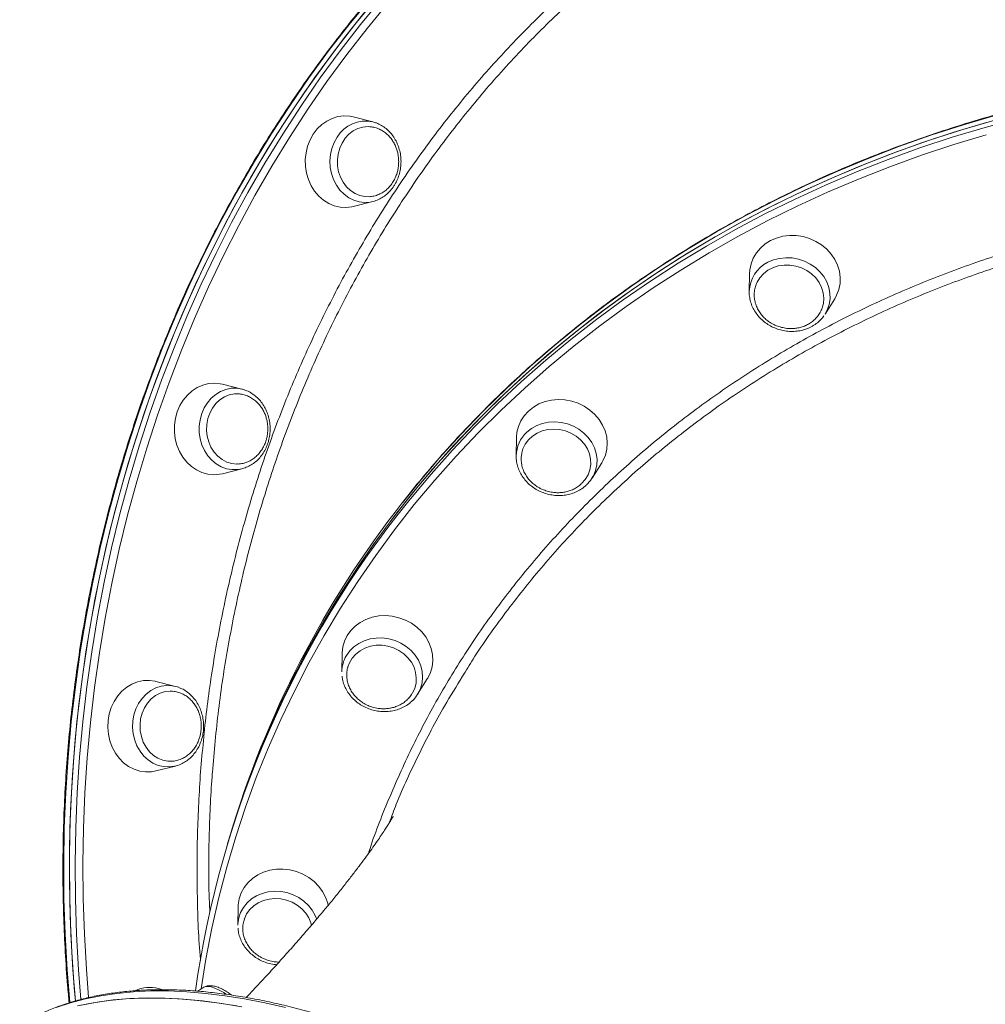
# Model space of a CAD drawing. Units: millimetres. Extents: x -4912 to 27628, y -3150 to 8831.
# Drawn here: x 18851 to 19188, y 6474 to 6818 of the extents above; entities that cross this region are included whole.
import ezdxf

# ---------------------------------------------------------------- set-up
doc = ezdxf.new("R2010")
doc.units = ezdxf.units.MM

msp = doc.modelspace()

# ---------------------------------------------------------------- linework, layer by layer
at = {"color": 7, "linetype": 'Continuous', "lineweight": 15}
for p, q in [((18973.96, 6782.52), (18967.16, 6784.22)), ((18973.96, 6782.52), (18974.68, 6782.31)), ((18967.16, 6752.96), (18973.96, 6754.67)), ((18974.51, 6754.82), (18973.96, 6754.67)), ((19105.7, 6729.54), (19105.59, 6723.21)), ((19132.12, 6715.35), (19135.47, 6720.71)), ((18928.21, 6689.13), (18921.41, 6690.84)), ((19024.22, 6672.19), (19024.12, 6665.87)), ((18921.41, 6659.57), (18928.21, 6661.28)), ((18928.5, 6661.36), (18928.21, 6661.28)), ((19050.64, 6658.01), (19054, 6663.37)), ((18963.23, 6596.68), (18963.13, 6590.36)), ((18904.94, 6585.26), (18898.14, 6586.97)), ((18989.65, 6582.5), (18993.01, 6587.86)), ((18898.14, 6555.7), (18904.94, 6557.41)), ((18923.44, 6531.03), (18922.92, 6529.29)), ((18923.95, 6532.77), (18923.44, 6531.03)), ((18926.89, 6508.16), (18926.79, 6501.83)), ((18900.66, 6479.25), (18898.95, 6479.68)), ((18914.5, 6479.9), (18912.8, 6478.73))]:
    msp.add_line(p, q, dxfattribs=at)
at = {"color": 8, "linetype": 'Continuous', "lineweight": 15, "flags": 128}
for points in [[(18973.07, 6825.55), (18965.69, 6816.55), (18958.53, 6807.31), (18951.6, 6797.84), (18944.91, 6788.15), (18938.46, 6778.24), (18932.26, 6768.13), (18926.3, 6757.81), (18920.61, 6747.3), (18915.17, 6736.61), (18910, 6725.75), (18905.1, 6714.72), (18900.48, 6703.54), (18896.13, 6692.2), (18892.06, 6680.73), (18888.28, 6669.13), (18884.78, 6657.41), (18881.57, 6645.58), (18878.66, 6633.66), (18876.04, 6621.63), (18873.71, 6609.53), (18871.69, 6597.36), (18869.97, 6585.13), (18868.54, 6572.84), (18867.42, 6560.51), (18866.61, 6548.15), (18866.1, 6535.77), (18865.89, 6523.38), (18865.99, 6510.98), (18866.4, 6498.6), (18867.11, 6486.23), (18868.04, 6474.75)], [(18871.94, 6475.83), (18871.11, 6486.23), (18870.4, 6498.6), (18869.99, 6510.98), (18869.89, 6523.38), (18870.1, 6535.77), (18870.61, 6548.15), (18871.42, 6560.51), (18872.54, 6572.84), (18873.97, 6585.13), (18875.69, 6597.36), (18877.71, 6609.53), (18880.04, 6621.64), (18882.66, 6633.66), (18885.57, 6645.59), (18888.78, 6657.42), (18892.28, 6669.13), (18896.06, 6680.73), (18900.13, 6692.2), (18904.48, 6703.54), (18909.1, 6714.72), (18914, 6725.75), (18919.17, 6736.61), (18924.61, 6747.3), (18930.3, 6757.81), (18936.26, 6768.13), (18942.46, 6778.24), (18948.91, 6788.15), (18955.6, 6797.84), (18962.53, 6807.31), (18969.69, 6816.55), (18977.07, 6825.55)], [(18979.31, 6824.15), (18971.96, 6815.19), (18964.84, 6806), (18957.94, 6796.57), (18951.28, 6786.93), (18944.86, 6777.06), (18938.68, 6766.99), (18932.76, 6756.73), (18927.09, 6746.27), (18921.68, 6735.63), (18916.53, 6724.81), (18911.66, 6713.84), (18907.05, 6702.7), (18902.72, 6691.42), (18898.67, 6680), (18894.91, 6668.46), (18891.42, 6656.79), (18888.23, 6645.02), (18885.33, 6633.14), (18882.72, 6621.18), (18880.41, 6609.13), (18878.39, 6597.01), (18876.68, 6584.83), (18875.26, 6572.6), (18874.15, 6560.33), (18873.34, 6548.03), (18872.83, 6535.71), (18872.63, 6523.37), (18872.73, 6511.03), (18873.13, 6498.7), (18873.84, 6486.39), (18874.63, 6476.49)], [(19191.93, 6784.86), (19180.46, 6781.5), (19169.13, 6777.84), (19157.93, 6773.88), (19146.89, 6769.63), (19136, 6765.08), (19125.27, 6760.25), (19114.73, 6755.13), (19104.36, 6749.74), (19094.19, 6744.07), (19084.22, 6738.12), (19074.46, 6731.92), (19064.91, 6725.45), (19055.59, 6718.72), (19046.49, 6711.74), (19037.64, 6704.52), (19029.04, 6697.06), (19020.68, 6689.37), (19012.59, 6681.45), (19004.76, 6673.31), (18997.2, 6664.96), (18989.93, 6656.4), (18984.3, 6649.39)], [(18986.59, 6650.09), (18987.12, 6650.74), (18994.33, 6659.35), (19001.81, 6667.76), (19009.57, 6675.95), (19017.6, 6683.93), (19025.89, 6691.68), (19034.43, 6699.2), (19043.23, 6706.48), (19052.26, 6713.52), (19061.52, 6720.3), (19071.02, 6726.84), (19080.73, 6733.11), (19090.65, 6739.12), (19100.77, 6744.86), (19111.09, 6750.33), (19121.59, 6755.51), (19132.27, 6760.42), (19143.12, 6765.04), (19154.12, 6769.36), (19165.28, 6773.39), (19176.58, 6777.13), (19188.02, 6780.56), (19199.58, 6783.69)], [(19188.46, 6777.97), (19177.08, 6774.55), (19165.83, 6770.83), (19154.72, 6766.82), (19143.77, 6762.51), (19132.97, 6757.92), (19122.34, 6753.04), (19111.88, 6747.88), (19101.61, 6742.43), (19091.54, 6736.72), (19081.66, 6730.74), (19072, 6724.49), (19062.55, 6717.99), (19053.32, 6711.23), (19044.33, 6704.23), (19035.58, 6696.98), (19027.08, 6689.49), (19018.83, 6681.78), (19010.83, 6673.84), (19003.11, 6665.69), (18995.66, 6657.32), (18988.49, 6648.75), (18981.6, 6639.98), (18975, 6631.02), (18968.7, 6621.88), (18962.69, 6612.56), (18957, 6603.07), (18951.61, 6593.43), (18946.54, 6583.63), (18941.79, 6573.68), (18937.36, 6563.6), (18933.25, 6553.39), (18929.48, 6543.06), (18926.03, 6532.62), (18922.93, 6522.08), (18920.16, 6511.44), (18917.73, 6500.71), (18915.64, 6489.91), (18913.96, 6479.53)], [(18973.96, 6754.67), (18973.05, 6754.48), (18971.12, 6754.34), (18969.19, 6754.56), (18967.32, 6755.12), (18965.54, 6756.01), (18963.91, 6757.21), (18962.46, 6758.69), (18961.23, 6760.42), (18960.24, 6762.34), (18959.53, 6764.42), (18959.11, 6766.61), (18959, 6768.84), (18959.18, 6771.07), (18959.67, 6773.23), (18960.44, 6775.28), (18961.48, 6777.17)], [(19112.12, 6733.45), (19114.08, 6734.28), (19116.18, 6734.81), (19118.36, 6735.04), (19120.58, 6734.95), (19122.78, 6734.54), (19124.9, 6733.84), (19126.89, 6732.84), (19128.71, 6731.59), (19130.3, 6730.1), (19131.64, 6728.42), (19132.68, 6726.59), (19133.4, 6724.65), (19133.79, 6722.65), (19133.83, 6720.63), (19133.52, 6718.66), (19132.87, 6716.78), (19132.12, 6715.35)], [(18914.14, 6680.55), (18915, 6682.55), (18916.13, 6684.37), (18917.48, 6685.96), (18919.04, 6687.29), (18920.76, 6688.33), (18922.6, 6689.04), (18924.51, 6689.41), (18926.44, 6689.42), (18928.21, 6689.13)], [(18928.21, 6661.28), (18926.66, 6661.01), (18924.72, 6660.99), (18922.8, 6661.32), (18920.96, 6661.99), (18919.22, 6662.99), (18917.65, 6664.29), (18916.27, 6665.86), (18915.11, 6667.66), (18914.22, 6669.64), (18913.61, 6671.76), (18913.29, 6673.97), (18913.27, 6676.2), (18913.56, 6678.41), (18914.14, 6680.55)], [(19027.83, 6674.11), (19029.45, 6675.39), (19031.28, 6676.41), (19033.29, 6677.15), (19035.43, 6677.58), (19037.63, 6677.7), (19039.84, 6677.5), (19042.02, 6677), (19044.1, 6676.19), (19046.04, 6675.11), (19047.79, 6673.77), (19049.31, 6672.22), (19050.55, 6670.48), (19051.48, 6668.61), (19052.1, 6666.64), (19052.37, 6664.63), (19052.29, 6662.63), (19051.87, 6660.68), (19051.11, 6658.83), (19050.96, 6658.55)], [(18964.72, 6595.99), (18965.9, 6597.62), (18967.35, 6599.06), (18969.05, 6600.25), (18970.95, 6601.18), (18973.01, 6601.82), (18975.17, 6602.15), (18977.38, 6602.16), (18979.59, 6601.86), (18981.74, 6601.25), (18983.78, 6600.35), (18985.66, 6599.18), (18987.34, 6597.77), (18988.76, 6596.15), (18989.91, 6594.36), (18990.74, 6592.45), (18991.24, 6590.46), (18991.39, 6588.45), (18991.2, 6586.46), (18990.67, 6584.54), (18989.8, 6582.74), (18989.65, 6582.5)], [(18890.07, 6573.07), (18890.45, 6575.26), (18891.13, 6577.36), (18892.08, 6579.3), (18893.29, 6581.05), (18894.72, 6582.56), (18896.33, 6583.8), (18898.09, 6584.73), (18899.96, 6585.32), (18901.89, 6585.58), (18903.82, 6585.48), (18904.94, 6585.26)], [(18904.94, 6557.41), (18904.67, 6557.34), (18902.75, 6557.09), (18900.81, 6557.19), (18898.91, 6557.63), (18897.1, 6558.42), (18895.41, 6559.52), (18893.9, 6560.91), (18892.59, 6562.56), (18891.52, 6564.42), (18890.72, 6566.46), (18890.2, 6568.61), (18889.98, 6570.84), (18890.07, 6573.07)], [(18927.12, 6504.39), (18927.76, 6506.28), (18928.74, 6508.03), (18930.01, 6509.6), (18931.55, 6510.96), (18933.32, 6512.07), (18935.28, 6512.9), (18937.37, 6513.44), (18939.56, 6513.66), (18941.77, 6513.57), (18943.97, 6513.17), (18946.09, 6512.46), (18948.08, 6511.46), (18949.9, 6510.21), (18951.5, 6508.72), (18952.83, 6507.04), (18953.87, 6505.21), (18954.41, 6503.86)], [(18943.42, 6472.98), (18936.19, 6474.64), (18929.12, 6476.02), (18922.21, 6477.13), (18915.47, 6477.96), (18908.91, 6478.52), (18902.52, 6478.8), (18896.33, 6478.8), (18890.32, 6478.52), (18884.51, 6477.96), (18878.89, 6477.13), (18873.49, 6476.02), (18868.29, 6474.64), (18863.3, 6472.98)], [(18922.62, 6477.7), (18921.86, 6478.22), (18920.28, 6479.14), (18918.79, 6479.81), (18917.43, 6480.22), (18916.22, 6480.36), (18915.2, 6480.22), (18914.5, 6479.9)]]:
    msp.add_lwpolyline(points, dxfattribs=at)
at = {"color": 7, "linetype": 'Continuous', "lineweight": 15, "flags": 128}
for points in [[(18869.99, 6475.3), (18869.11, 6486.23), (18868.4, 6498.6), (18867.99, 6510.98), (18867.89, 6523.38), (18868.1, 6535.77), (18868.61, 6548.15), (18869.42, 6560.51), (18870.54, 6572.84), (18871.97, 6585.13), (18873.69, 6597.36), (18875.71, 6609.53), (18878.04, 6621.64), (18880.66, 6633.66), (18883.57, 6645.59), (18886.78, 6657.42), (18890.28, 6669.13), (18894.06, 6680.73), (18898.13, 6692.2), (18902.48, 6703.54), (18907.1, 6714.72), (18912, 6725.75), (18917.17, 6736.61), (18922.61, 6747.3), (18928.3, 6757.81), (18934.26, 6768.13), (18940.46, 6778.24), (18946.91, 6788.15), (18953.6, 6797.84), (18960.53, 6807.31), (18967.69, 6816.55), (18975.07, 6825.55)], [(18869.99, 6475.29), (18869.58, 6480.05), (18868.72, 6492.41), (18868.16, 6504.79), (18867.91, 6517.18), (18867.96, 6529.57), (18868.32, 6541.96), (18868.98, 6554.34), (18869.95, 6566.68), (18871.22, 6578.99), (18872.79, 6591.25), (18874.66, 6603.45), (18876.84, 6615.59), (18879.31, 6627.66), (18882.08, 6639.63), (18885.14, 6651.51), (18888.49, 6663.29), (18892.13, 6674.95), (18896.06, 6686.48), (18900.27, 6697.89), (18904.76, 6709.15), (18909.52, 6720.26), (18914.55, 6731.2), (18919.86, 6741.98), (18925.42, 6752.58), (18931.25, 6762.99), (18937.33, 6773.21), (18943.65, 6783.22), (18950.22, 6793.02), (18957.03, 6802.6), (18964.08, 6811.96), (18971.35, 6821.08)], [(18923.44, 6531.03), (18925.73, 6538.46), (18929.27, 6548.92), (18933.15, 6559.27), (18937.35, 6569.49), (18941.89, 6579.59), (18946.74, 6589.54), (18951.92, 6599.35), (18957.41, 6609), (18963.21, 6618.49), (18969.31, 6627.8), (18975.72, 6636.94), (18982.42, 6645.9), (18989.41, 6654.66), (18996.69, 6663.22), (19004.24, 6671.57), (19012.07, 6679.71), (19020.17, 6687.63), (19028.52, 6695.32), (19037.13, 6702.78), (19045.98, 6710), (19055.07, 6716.98), (19064.39, 6723.7), (19073.94, 6730.17), (19083.7, 6736.38), (19093.68, 6742.32), (19103.85, 6748), (19114.21, 6753.39), (19124.76, 6758.51), (19135.48, 6763.34), (19146.37, 6767.89), (19157.42, 6772.14), (19168.61, 6776.1), (19179.95, 6779.76), (19191.41, 6783.11)], [(18923.44, 6531.03), (18924.9, 6535.83), (18928.36, 6546.31), (18932.15, 6556.69), (18936.27, 6566.95), (18940.72, 6577.08), (18945.5, 6587.06), (18950.59, 6596.91), (18956, 6606.6), (18961.73, 6616.13), (18967.76, 6625.49), (18974.09, 6634.67), (18980.72, 6643.68), (18987.64, 6652.48), (18994.84, 6661.1), (19002.33, 6669.5), (19010.09, 6677.69), (19018.12, 6685.67), (19026.41, 6693.42), (19034.95, 6700.94), (19043.74, 6708.22), (19052.77, 6715.26), (19062.04, 6722.05), (19071.53, 6728.58), (19081.24, 6734.85), (19091.16, 6740.86), (19101.28, 6746.6), (19111.6, 6752.07), (19122.1, 6757.26), (19132.78, 6762.16), (19143.63, 6766.78), (19154.64, 6771.1), (19165.8, 6775.13), (19177.1, 6778.87), (19188.53, 6782.3)], [(18967.16, 6784.22), (18965.9, 6784.47), (18963.83, 6784.58), (18961.77, 6784.34), (18959.77, 6783.74), (18957.86, 6782.81), (18956.1, 6781.56), (18954.51, 6780.02), (18953.15, 6778.22), (18952.03, 6776.21), (18951.18, 6774.03), (18950.63, 6771.72), (18950.37, 6769.35), (18950.43, 6766.96), (18950.8, 6764.6), (18951.46, 6762.34), (18952.41, 6760.21), (18953.62, 6758.28), (18955.07, 6756.57), (18956.73, 6755.13), (18958.55, 6753.99), (18960.49, 6753.18), (18962.53, 6752.71), (18964.59, 6752.6), (18966.65, 6752.84), (18967.16, 6752.96)], [(18972.89, 6780.83), (18972.31, 6780.86), (18970.51, 6780.7), (18968.77, 6780.19), (18967.12, 6779.35), (18965.62, 6778.2), (18964.3, 6776.78), (18963.22, 6775.12), (18962.39, 6773.27), (18961.85, 6771.28), (18961.61, 6769.22), (18961.67, 6767.14), (18962.03, 6765.1), (18962.69, 6763.17), (18963.62, 6761.39), (18964.8, 6759.81), (18966.19, 6758.49), (18967.75, 6757.46), (18969.45, 6756.75), (18971.22, 6756.38), (18972.7, 6756.34)], [(19135.47, 6720.71), (19136.15, 6721.92), (19136.91, 6723.91), (19137.34, 6726), (19137.41, 6728.15), (19137.13, 6730.29), (19136.5, 6732.4), (19135.54, 6734.42), (19134.26, 6736.31), (19132.7, 6738.01), (19130.9, 6739.51), (19128.88, 6740.75), (19126.7, 6741.72), (19124.41, 6742.4), (19122.05, 6742.76), (19119.68, 6742.8), (19117.35, 6742.52), (19115.12, 6741.92), (19113.03, 6741.03), (19111.13, 6739.85), (19109.47, 6738.41), (19108.07, 6736.75), (19106.98, 6734.91), (19106.21, 6732.92), (19105.78, 6730.83), (19105.7, 6729.54)], [(19131.11, 6717.52), (19131.52, 6719.07), (19131.66, 6720.93), (19131.45, 6722.8), (19130.9, 6724.64), (19130.02, 6726.38), (19128.84, 6727.98), (19127.39, 6729.39), (19125.71, 6730.57), (19123.85, 6731.49), (19121.87, 6732.12), (19119.82, 6732.45), (19117.76, 6732.46), (19115.75, 6732.15), (19113.85, 6731.54), (19112.11, 6730.63), (19110.58, 6729.46), (19109.31, 6728.06), (19108.34, 6726.47), (19108.15, 6726.07)], [(18921.41, 6690.84), (18920.66, 6691.01), (18918.6, 6691.21), (18916.53, 6691.05), (18914.51, 6690.54), (18912.57, 6689.69), (18910.77, 6688.52), (18909.14, 6687.05), (18907.71, 6685.31), (18906.53, 6683.35), (18905.61, 6681.2), (18904.98, 6678.92), (18904.65, 6676.56), (18904.63, 6674.17), (18904.92, 6671.8), (18905.51, 6669.51), (18906.39, 6667.35), (18907.54, 6665.36), (18908.93, 6663.59), (18910.54, 6662.08), (18912.32, 6660.86), (18914.24, 6659.97), (18916.26, 6659.41), (18918.32, 6659.21), (18920.39, 6659.36), (18921.41, 6659.57)], [(18928.21, 6689.13), (18928.36, 6689.09), (18929.15, 6688.85)], [(18925.84, 6687.45), (18925.58, 6687.43), (18923.8, 6687.08), (18922.1, 6686.4), (18920.53, 6685.38), (18919.12, 6684.08), (18917.93, 6682.52), (18916.98, 6680.75), (18916.31, 6678.82), (18915.93, 6676.79), (18915.85, 6674.71), (18916.07, 6672.65), (18916.6, 6670.66), (18917.4, 6668.8), (18918.47, 6667.12), (18919.77, 6665.68), (18921.26, 6664.51), (18922.9, 6663.65), (18924.64, 6663.12), (18926.4, 6662.94)], [(19054, 6663.37), (19054.43, 6664.1), (19055.28, 6666.06), (19055.79, 6668.13), (19055.95, 6670.26), (19055.76, 6672.41), (19055.22, 6674.54), (19054.34, 6676.58), (19053.14, 6678.5), (19051.65, 6680.26), (19049.9, 6681.81), (19047.93, 6683.12), (19045.78, 6684.16), (19043.51, 6684.91), (19041.17, 6685.35), (19038.8, 6685.47), (19036.45, 6685.27), (19034.19, 6684.76), (19032.06, 6683.93), (19030.11, 6682.82), (19028.38, 6681.45), (19026.92, 6679.84), (19025.75, 6678.04), (19024.89, 6676.09), (19024.38, 6674.02), (19024.22, 6672.19)], [(19046.99, 6656.15), (19048.25, 6657.56), (19049.22, 6659.16), (19049.86, 6660.9), (19050.16, 6662.73), (19050.12, 6664.6), (19049.72, 6666.46), (19048.99, 6668.25), (19047.94, 6669.92), (19046.61, 6671.42), (19045.03, 6672.71), (19043.25, 6673.76), (19041.32, 6674.53), (19039.29, 6675), (19037.23, 6675.15), (19035.19, 6674.99), (19033.23, 6674.51), (19031.41, 6673.73), (19029.78, 6672.68), (19028.39, 6671.38), (19027.27, 6669.87), (19026.46, 6668.2), (19026.07, 6666.81)], [(19050.96, 6658.55), (19050.04, 6657.14), (19048.71, 6655.67)], [(18993.01, 6587.86), (18993.18, 6588.13), (18994.11, 6590.05), (18994.71, 6592.09), (18994.96, 6594.22), (18994.85, 6596.37), (18994.4, 6598.5), (18993.6, 6600.57), (18992.48, 6602.53), (18991.06, 6604.33), (18989.37, 6605.94), (18987.45, 6607.31), (18985.35, 6608.42), (18983.1, 6609.25), (18980.77, 6609.76), (18978.4, 6609.97), (18976.05, 6609.85), (18973.76, 6609.41), (18971.59, 6608.66), (18969.59, 6607.62), (18967.81, 6606.31), (18966.27, 6604.76), (18965.02, 6603), (18964.09, 6601.08), (18963.49, 6599.03), (18963.24, 6596.91), (18963.23, 6596.68)], [(18987.83, 6582.9), (18988.62, 6584.58), (18989.08, 6586.37), (18989.19, 6588.23), (18988.96, 6590.1), (18988.38, 6591.93), (18987.47, 6593.66), (18986.27, 6595.25), (18984.79, 6596.64), (18983.1, 6597.81), (18981.23, 6598.7), (18979.24, 6599.31), (18977.19, 6599.61), (18975.13, 6599.59), (18973.13, 6599.26), (18971.24, 6598.62), (18969.51, 6597.69), (18968.01, 6596.5), (18966.76, 6595.08), (18965.81, 6593.48), (18965.25, 6592.02)], [(18898.14, 6586.97), (18897.91, 6587.02), (18895.85, 6587.32), (18893.78, 6587.25), (18891.74, 6586.83), (18889.78, 6586.06), (18887.94, 6584.97), (18886.26, 6583.56), (18884.78, 6581.89), (18883.54, 6579.98), (18882.55, 6577.88), (18881.85, 6575.63), (18881.44, 6573.28), (18881.34, 6570.89), (18881.55, 6568.52), (18882.07, 6566.2), (18882.88, 6564), (18883.96, 6561.96), (18885.3, 6560.13), (18886.86, 6558.56), (18888.6, 6557.26), (18890.49, 6556.28), (18892.48, 6555.64), (18894.54, 6555.35), (18896.61, 6555.42), (18898.14, 6555.7)], [(18903.37, 6583.6), (18903.14, 6583.6), (18901.34, 6583.41), (18899.6, 6582.88), (18897.97, 6582.01), (18896.48, 6580.84), (18895.18, 6579.39), (18894.12, 6577.71), (18893.32, 6575.85), (18892.8, 6573.86), (18892.58, 6571.79), (18892.66, 6569.71), (18893.05, 6567.68), (18893.73, 6565.75), (18894.69, 6563.99), (18895.88, 6562.43), (18897.29, 6561.14), (18898.87, 6560.13), (18900.57, 6559.45), (18902.35, 6559.11), (18902.5, 6559.09)], [(18904.94, 6585.26), (18905.72, 6585.03), (18906.03, 6584.93)], [(18958.39, 6508.61), (18958.2, 6509.45), (18957.48, 6511.54), (18956.44, 6513.53), (18955.09, 6515.37), (18953.47, 6517.03), (18951.6, 6518.46), (18949.54, 6519.64), (18947.33, 6520.54), (18945.01, 6521.14), (18942.65, 6521.42), (18940.28, 6521.38), (18937.98, 6521.02), (18935.77, 6520.35), (18933.73, 6519.38), (18931.88, 6518.13), (18930.28, 6516.64), (18928.96, 6514.93), (18927.95, 6513.05), (18927.26, 6511.03), (18926.92, 6508.92), (18926.89, 6508.16)], [(18952.58, 6501.72), (18952.34, 6502.58), (18951.58, 6504.36), (18950.51, 6506.02), (18949.15, 6507.5), (18947.56, 6508.78), (18945.76, 6509.8), (18943.82, 6510.54), (18941.79, 6510.99), (18939.72, 6511.11), (18937.69, 6510.92), (18935.74, 6510.42), (18933.93, 6509.62), (18932.32, 6508.55), (18930.95, 6507.23), (18929.86, 6505.71), (18929.08, 6504.02), (18929.04, 6503.9)], [(18926.79, 6501.83), (18926.81, 6502.42), (18927.12, 6504.39)], [(18870.76, 6473.56), (18876.16, 6474.67), (18881.78, 6475.5), (18887.59, 6476.06), (18893.6, 6476.33), (18899.79, 6476.34), (18906.18, 6476.06), (18912.74, 6475.5), (18919.48, 6474.67), (18926.39, 6473.56)], [(18872.09, 6473.86), (18877.55, 6474.9), (18883.21, 6475.67), (18889.07, 6476.15), (18895.13, 6476.36), (18901.37, 6476.29), (18907.8, 6475.94), (18914.41, 6475.32), (18921.19, 6474.42), (18928.14, 6473.24)]]:
    msp.add_lwpolyline(points, dxfattribs=at)
at = {"color": 8, "linetype": 'Continuous', "lineweight": 15}
for centre, radius, start, end in [((18971.39, 6771.28), 11.53, 77.1038, 149.2893), ((19117.37, 6722.89), 11.79, 116.4499, 178.4497), ((19035.61, 6665.66), 11.49, 132.6311, 178.951), ((18974.49, 6590.18), 11.36, 149.2833, 179.1163)]:
    msp.add_arc(centre, radius, start, end, dxfattribs=at)
at = {"color": 7, "linetype": 'Continuous', "lineweight": 15}
for centre, radius, start, end in [((19257.75, 6430.08), 349.19, 140.9446, 171.979), ((19260.11, 6432.75), 350.72, 141.852, 163.4296), ((18896.01, 6467.85), 12.19, 76.0147, 114.4721)]:
    msp.add_arc(centre, radius, start, end, dxfattribs=at)
for points, knots in [([(19131.1, 6937.48), (19129.21, 6936.8), (19124.08, 6934.97), (19115.8, 6931.65), (19106.27, 6927.55), (19096.84, 6923.13), (19087.52, 6918.44), (19078.31, 6913.45), (19069.22, 6908.18), (19060.26, 6902.62), (19051.43, 6896.8), (19042.74, 6890.7), (19034.19, 6884.33), (19025.8, 6877.7), (19017.56, 6870.8), (19009.49, 6863.66), (19001.59, 6856.27), (18993.86, 6848.64), (18986.31, 6840.76), (18978.95, 6832.66), (18971.78, 6824.33), (18964.81, 6815.78), (18958.04, 6807.02), (18951.48, 6798.05), (18945.13, 6788.88), (18938.99, 6779.52), (18933.08, 6769.97), (18927.39, 6760.23), (18921.93, 6750.33), (18916.7, 6740.26), (18911.71, 6730.03), (18906.96, 6719.65), (18902.45, 6709.12), (18898.19, 6698.46), (18894.18, 6687.67), (18890.43, 6676.76), (18886.93, 6665.74), (18883.69, 6654.61), (18880.7, 6643.39), (18877.99, 6632.08), (18875.53, 6620.68), (18873.35, 6609.22), (18871.43, 6597.69), (18869.78, 6586.11), (18868.4, 6574.48), (18867.3, 6562.81), (18866.46, 6551.11), (18865.9, 6539.39), (18865.62, 6527.65), (18865.61, 6515.91), (18865.86, 6504.18), (18866.41, 6492.46), (18867.06, 6482.61), (18867.63, 6476.68), (18867.82, 6474.65)], [0, 0, 0, 0, 0.011421, 0.030976, 0.050533, 0.07009, 0.089648, 0.109206, 0.128765, 0.148324, 0.167885, 0.187446, 0.207007, 0.226569, 0.246132, 0.265695, 0.285259, 0.304823, 0.324388, 0.343953, 0.363519, 0.383085, 0.402652, 0.422219, 0.441787, 0.461354, 0.480923, 0.500491, 0.52006, 0.539629, 0.559198, 0.578767, 0.598337, 0.617907, 0.637477, 0.657047, 0.676617, 0.696187, 0.715758, 0.735329, 0.754899, 0.77447, 0.794041, 0.813612, 0.833183, 0.852754, 0.872325, 0.891896, 0.911467, 0.931038, 0.950609, 0.97018, 0.989751, 1, 1, 1, 1]), ([(19772.75, 6418.2), (19772.73, 6418.34), (19772.44, 6422.01), (19771.57, 6429.2), (19770.11, 6439.75), (19768.31, 6450.27), (19766.21, 6460.77), (19763.8, 6471.23), (19761.08, 6481.65), (19758.07, 6492.01), (19754.74, 6502.31), (19751.12, 6512.55), (19747.21, 6522.7), (19743, 6532.78), (19738.5, 6542.77), (19733.71, 6552.66), (19728.64, 6562.45), (19723.29, 6572.12), (19717.66, 6581.68), (19711.76, 6591.11), (19705.59, 6600.41), (19699.15, 6609.57), (19692.46, 6618.59), (19685.52, 6627.45), (19678.32, 6636.15), (19670.89, 6644.69), (19663.21, 6653.06), (19655.3, 6661.26), (19647.16, 6669.27), (19638.81, 6677.09), (19630.23, 6684.71), (19621.45, 6692.14), (19612.47, 6699.36), (19603.29, 6706.37), (19593.92, 6713.17), (19584.37, 6719.74), (19574.64, 6726.09), (19564.74, 6732.21), (19554.69, 6738.1), (19544.47, 6743.75), (19534.12, 6749.15), (19523.62, 6754.31), (19512.99, 6759.22), (19502.24, 6763.87), (19491.37, 6768.26), (19480.39, 6772.4), (19469.31, 6776.27), (19458.14, 6779.88), (19446.89, 6783.22), (19435.56, 6786.28), (19424.16, 6789.08), (19412.7, 6791.59), (19401.19, 6793.83), (19389.64, 6795.79), (19378.05, 6797.47), (19366.44, 6798.87), (19354.81, 6799.99), (19343.17, 6800.82), (19331.53, 6801.37), (19319.89, 6801.64), (19308.28, 6801.61), (19296.68, 6801.31), (19285.12, 6800.72), (19273.61, 6799.85), (19262.14, 6798.69), (19250.73, 6797.25), (19239.38, 6795.53), (19228.11, 6793.53), (19216.92, 6791.25), (19205.82, 6788.69), (19194.82, 6785.86), (19183.93, 6782.76), (19173.15, 6779.38), (19162.5, 6775.74), (19151.97, 6771.83), (19141.59, 6767.65), (19131.34, 6763.22), (19121.25, 6758.53), (19111.32, 6753.58), (19101.56, 6748.39), (19091.97, 6742.95), (19082.57, 6737.27), (19073.35, 6731.35), (19064.32, 6725.2), (19055.5, 6718.81), (19046.88, 6712.21), (19038.48, 6705.38), (19030.3, 6698.34), (19022.35, 6691.08), (19014.62, 6683.63), (19007.14, 6675.97), (18999.89, 6668.13), (18992.91, 6660.08), (18987.74, 6653.87), (18984.99, 6650.28), (18984.39, 6649.5)], [0, 0, 0, 0, 0.000449, 0.011394, 0.02234, 0.033287, 0.044233, 0.05518, 0.066127, 0.077074, 0.088022, 0.09897, 0.109918, 0.120866, 0.131815, 0.142764, 0.153713, 0.164662, 0.175612, 0.186562, 0.197512, 0.208462, 0.219412, 0.230363, 0.241314, 0.252265, 0.263216, 0.274167, 0.285118, 0.29607, 0.307021, 0.317973, 0.328925, 0.339877, 0.350829, 0.361781, 0.372733, 0.383685, 0.394638, 0.40559, 0.416542, 0.427495, 0.438447, 0.449399, 0.460352, 0.471304, 0.482257, 0.49321, 0.504162, 0.515115, 0.526067, 0.53702, 0.547973, 0.558925, 0.569878, 0.58083, 0.591783, 0.602735, 0.613688, 0.62464, 0.635593, 0.646545, 0.657497, 0.66845, 0.679402, 0.690354, 0.701306, 0.712258, 0.72321, 0.734161, 0.745113, 0.756065, 0.767016, 0.777967, 0.788918, 0.799869, 0.81082, 0.82177, 0.832721, 0.843671, 0.854621, 0.86557, 0.87652, 0.887469, 0.898418, 0.909366, 0.920315, 0.931263, 0.942211, 0.953158, 0.964106, 0.975053, 0.986, 0.996946, 1, 1, 1, 1]), ([(18981.37, 6760.12), (18981.57, 6760.44), (18982.14, 6761.35), (18982.87, 6762.97), (18983.48, 6764.99), (18983.81, 6767.1), (18983.87, 6769.23), (18983.65, 6771.36), (18983.14, 6773.43), (18982.37, 6775.39), (18981.34, 6777.2), (18980.09, 6778.82), (18978.63, 6780.21), (18977, 6781.32), (18975.67, 6782.01), (18974.88, 6782.22), (18974.7, 6782.27)], [0, 0, 0, 0, 0.043343, 0.120941, 0.198692, 0.276594, 0.354607, 0.432705, 0.510859, 0.58903, 0.667177, 0.745227, 0.823086, 0.900662, 0.977871, 1, 1, 1, 1]), ([(18983.02, 6768.59), (18983, 6769.25), (18982.96, 6770.19), (18982.72, 6771.56), (18982.42, 6772.73), (18981.92, 6774.07), (18981.24, 6775.41), (18980.37, 6776.7), (18979.31, 6777.9), (18978.07, 6778.95), (18976.67, 6779.82), (18975.13, 6780.44), (18973.86, 6780.77), (18973.11, 6780.79), (18972.91, 6780.8)], [0, 0, 0, 0, 0.108573, 0.153629, 0.228414, 0.306587, 0.390883, 0.479361, 0.571249, 0.665947, 0.763103, 0.862512, 0.964129, 1, 1, 1, 1]), ([(18972.71, 6756.35), (18973.27, 6756.4), (18974.42, 6756.51), (18976.05, 6757.07), (18977.58, 6757.89), (18978.94, 6758.93), (18980.14, 6760.18), (18981.14, 6761.6), (18981.92, 6763.09), (18982.43, 6764.5), (18982.75, 6765.78), (18982.97, 6767.1), (18983.01, 6768.04), (18983.02, 6768.59)], [0, 0, 0, 0, 0.100068, 0.208154, 0.307104, 0.405957, 0.504452, 0.601974, 0.696888, 0.783417, 0.847199, 0.911557, 1, 1, 1, 1]), ([(18974.53, 6754.83), (18974.56, 6754.84), (18975.2, 6754.98), (18976.39, 6755.54), (18978.05, 6756.52), (18979.55, 6757.81), (18980.64, 6759.04), (18981.2, 6759.86), (18981.37, 6760.12)], [0, 0, 0, 0, 0.009923, 0.230486, 0.451591, 0.673566, 0.896519, 1, 1, 1, 1]), ([(19105.62, 6723.63), (19105.61, 6723.59), (19105.52, 6722.92), (19105.65, 6721.57), (19106.01, 6719.65), (19106.7, 6717.78), (19107.68, 6716.02), (19108.93, 6714.39), (19110.41, 6712.93), (19112.11, 6711.68), (19113.98, 6710.66), (19115.97, 6709.91), (19118.06, 6709.43), (19120.18, 6709.23), (19122.3, 6709.33), (19124.36, 6709.73), (19126, 6710.28), (19126.92, 6710.73), (19127.22, 6710.88)], [0, 0, 0, 0, 0.004028, 0.071763, 0.13959, 0.207588, 0.275807, 0.344259, 0.412919, 0.481759, 0.550734, 0.619817, 0.688976, 0.758182, 0.827408, 0.896609, 0.965748, 1, 1, 1, 1]), ([(19108.17, 6726.09), (19107.97, 6725.58), (19107.55, 6724.52), (19107.3, 6722.76), (19107.33, 6720.98), (19107.67, 6719.24), (19108.27, 6717.61), (19109.11, 6716.08), (19110.17, 6714.69), (19111.38, 6713.5), (19112.58, 6712.59), (19113.71, 6711.91), (19114.92, 6711.31), (19115.82, 6711.01), (19116.35, 6710.83)], [0, 0, 0, 0, 0.087502, 0.183012, 0.281154, 0.370951, 0.460603, 0.54987, 0.638195, 0.724141, 0.802649, 0.860773, 0.918786, 1, 1, 1, 1]), ([(19116.35, 6710.83), (19116.99, 6710.67), (19117.9, 6710.44), (19119.29, 6710.29), (19120.49, 6710.25), (19121.92, 6710.36), (19123.39, 6710.65), (19124.89, 6711.13), (19126.35, 6711.83), (19127.71, 6712.75), (19128.95, 6713.87), (19130, 6715.2), (19130.72, 6716.43), (19130.99, 6717.25), (19131.07, 6717.52)], [0, 0, 0, 0, 0.10684, 0.15114, 0.22467, 0.301548, 0.384474, 0.471547, 0.562025, 0.655331, 0.751133, 0.849208, 0.949515, 1, 1, 1, 1]), ([(19127.22, 6710.88), (19127.55, 6711.07), (19128.48, 6711.58), (19129.83, 6712.62), (19130.99, 6713.75), (19131.51, 6714.52), (19131.67, 6714.75)], [0, 0, 0, 0, 0.188533, 0.523233, 0.85734, 1, 1, 1, 1]), ([(18937.2, 6669.95), (18937.32, 6670.32), (18937.65, 6671.36), (18937.99, 6673.14), (18938.13, 6675.27), (18937.98, 6677.41), (18937.55, 6679.5), (18936.85, 6681.49), (18935.89, 6683.35), (18934.69, 6685.02), (18933.28, 6686.48), (18931.7, 6687.66), (18930.31, 6688.45), (18929.44, 6688.72), (18929.18, 6688.8)], [0, 0, 0, 0, 0.050466, 0.141499, 0.23267, 0.323943, 0.415287, 0.506665, 0.598033, 0.689309, 0.780395, 0.87118, 0.961556, 1, 1, 1, 1]), ([(18937.27, 6675.21), (18937.24, 6675.87), (18937.21, 6676.81), (18936.96, 6678.18), (18936.66, 6679.35), (18936.16, 6680.69), (18935.48, 6682.02), (18934.61, 6683.32), (18933.55, 6684.52), (18932.31, 6685.57), (18930.91, 6686.43), (18929.38, 6687.07), (18927.74, 6687.42), (18926.53, 6687.54), (18925.89, 6687.45), (18925.81, 6687.43)], [0, 0, 0, 0, 0.100334, 0.141979, 0.211088, 0.283325, 0.361229, 0.442993, 0.527905, 0.615425, 0.705209, 0.797076, 0.890977, 0.987005, 1, 1, 1, 1]), ([(18926.39, 6662.97), (18926.55, 6662.96), (18927.29, 6662.92), (18928.63, 6663.15), (18930.3, 6663.68), (18931.83, 6664.51), (18933.19, 6665.55), (18934.38, 6666.8), (18935.39, 6668.21), (18936.16, 6669.71), (18936.68, 6671.12), (18937, 6672.4), (18937.22, 6673.72), (18937.25, 6674.66), (18937.27, 6675.21)], [0, 0, 0, 0, 0.02825, 0.129942, 0.23444, 0.330099, 0.425669, 0.520901, 0.615188, 0.706952, 0.79061, 0.852276, 0.914499, 1, 1, 1, 1]), ([(18928.51, 6661.38), (18929.06, 6661.55), (18930.22, 6661.92), (18931.86, 6662.85), (18933.41, 6664.05), (18934.78, 6665.5), (18935.95, 6667.17), (18936.73, 6668.69), (18937.08, 6669.65), (18937.2, 6669.95)], [0, 0, 0, 0, 0.142813, 0.298191, 0.454123, 0.610732, 0.768019, 0.925891, 1, 1, 1, 1]), ([(19024.16, 6666.52), (19024.14, 6665.92), (19024.09, 6664.67), (19024.42, 6662.77), (19025.03, 6660.89), (19025.94, 6659.09), (19027.12, 6657.42), (19028.55, 6655.92), (19030.2, 6654.62), (19032.03, 6653.55), (19034, 6652.72), (19036.07, 6652.17), (19038.19, 6651.91), (19040.31, 6651.94), (19042.39, 6652.26), (19044.38, 6652.87), (19046.23, 6653.75), (19047.63, 6654.69), (19048.37, 6655.34), (19048.62, 6655.56)], [0, 0, 0, 0, 0.056131, 0.116199, 0.176405, 0.236799, 0.297399, 0.358195, 0.419151, 0.48024, 0.541428, 0.602694, 0.664007, 0.725339, 0.786664, 0.847942, 0.909122, 0.970148, 1, 1, 1, 1]), ([(19026.09, 6666.78), (19026, 6666.34), (19025.8, 6665.28), (19025.86, 6663.63), (19026.19, 6661.89), (19026.79, 6660.26), (19027.64, 6658.73), (19028.7, 6657.34), (19029.91, 6656.15), (19031.11, 6655.24), (19032.24, 6654.56), (19033.45, 6653.96), (19034.35, 6653.66), (19034.88, 6653.48)], [0, 0, 0, 0, 0.082047, 0.192319, 0.293213, 0.393938, 0.49424, 0.59348, 0.690047, 0.778256, 0.843563, 0.908744, 1, 1, 1, 1]), ([(19034.88, 6653.48), (19035.52, 6653.32), (19036.43, 6653.09), (19037.81, 6652.94), (19039.01, 6652.91), (19040.44, 6653.02), (19041.92, 6653.3), (19043.42, 6653.79), (19044.87, 6654.49), (19046.04, 6655.24), (19046.64, 6655.82), (19046.86, 6656.02)], [0, 0, 0, 0, 0.151273, 0.214, 0.318117, 0.426974, 0.544393, 0.667686, 0.7958, 0.927928, 1, 1, 1, 1]), ([(18965.28, 6592.01), (18965.24, 6591.9), (18965, 6591.24), (18964.85, 6589.91), (18964.86, 6588.12), (18965.21, 6586.38), (18965.8, 6584.75), (18966.65, 6583.22), (18967.71, 6581.84), (18968.92, 6580.65), (18970.12, 6579.74), (18971.25, 6579.05), (18972.46, 6578.45), (18973.36, 6578.15), (18973.89, 6577.98)], [0, 0, 0, 0, 0.018974, 0.121651, 0.22717, 0.323706, 0.420091, 0.516067, 0.611021, 0.703422, 0.78783, 0.850317, 0.912686, 1, 1, 1, 1]), ([(18963.24, 6588.87), (18963.27, 6588.48), (18963.38, 6587.45), (18963.89, 6585.8), (18964.72, 6583.98), (18965.85, 6582.28), (18967.22, 6580.74), (18968.83, 6579.39), (18970.62, 6578.26), (18972.56, 6577.38), (18974.61, 6576.77), (18976.72, 6576.44), (18978.85, 6576.4), (18980.94, 6576.65), (18982.96, 6577.2), (18984.84, 6578.02), (18986.51, 6579.04), (18987.42, 6579.89), (18987.85, 6580.29)], [0, 0, 0, 0, 0.038479, 0.102258, 0.166227, 0.230413, 0.29481, 0.359388, 0.424111, 0.488953, 0.553874, 0.618855, 0.683868, 0.748874, 0.813842, 0.878723, 0.943448, 1, 1, 1, 1]), ([(19005.37, 6588.76), (19003.22, 6585.32), (18997.68, 6576.45), (18989.98, 6561.51), (18983.55, 6547.87), (18980.54, 6539.73), (18979.74, 6537.55)], [0, 0, 0, 0, 0.211154, 0.544863, 0.878316, 1, 1, 1, 1]), ([(18914, 6571.33), (18913.98, 6572), (18913.94, 6572.94), (18913.7, 6574.31), (18913.4, 6575.47), (18912.9, 6576.81), (18912.22, 6578.15), (18911.35, 6579.44), (18910.29, 6580.64), (18909.05, 6581.7), (18907.65, 6582.56), (18906.11, 6583.19), (18904.67, 6583.54), (18903.74, 6583.56), (18903.37, 6583.56)], [0, 0, 0, 0, 0.105223, 0.148895, 0.221365, 0.297127, 0.378826, 0.464571, 0.553621, 0.6454, 0.739558, 0.835899, 0.93438, 1, 1, 1, 1]), ([(18914.73, 6569.63), (18914.76, 6570.02), (18914.85, 6571.12), (18914.78, 6572.94), (18914.43, 6575.05), (18913.8, 6577.07), (18912.92, 6578.97), (18911.78, 6580.7), (18910.43, 6582.22), (18908.89, 6583.48), (18907.42, 6584.39), (18906.44, 6584.74), (18906.06, 6584.88)], [0, 0, 0, 0, 0.060262, 0.169379, 0.278645, 0.387959, 0.497281, 0.60652, 0.715572, 0.824299, 0.932568, 1, 1, 1, 1]), ([(18973.89, 6577.98), (18974.53, 6577.81), (18975.44, 6577.58), (18976.83, 6577.44), (18978.03, 6577.4), (18979.46, 6577.51), (18980.93, 6577.79), (18982.43, 6578.28), (18983.88, 6578.98), (18985.26, 6579.89), (18986.48, 6581.02), (18987.33, 6582.02), (18987.67, 6582.66), (18987.75, 6582.82)], [0, 0, 0, 0, 0.121393, 0.171727, 0.255272, 0.342621, 0.436839, 0.535774, 0.638572, 0.744596, 0.853432, 0.964874, 1, 1, 1, 1]), ([(18987.85, 6580.29), (18987.91, 6580.34), (18988.47, 6580.82), (18989.12, 6581.67), (18989.64, 6582.48), (18989.8, 6582.75)], [0, 0, 0, 0, 0.077192, 0.699567, 1, 1, 1, 1]), ([(18902.47, 6559.13), (18902.85, 6559.1), (18903.81, 6559.03), (18905.37, 6559.27), (18907.03, 6559.81), (18908.56, 6560.63), (18909.92, 6561.67), (18911.12, 6562.92), (18912.12, 6564.34), (18912.9, 6565.84), (18913.41, 6567.24), (18913.73, 6568.52), (18913.95, 6569.84), (18913.99, 6570.79), (18914, 6571.33)], [0, 0, 0, 0, 0.063953, 0.161901, 0.262559, 0.354708, 0.446771, 0.538501, 0.629321, 0.71772, 0.798303, 0.857703, 0.917639, 1, 1, 1, 1]), ([(18904.88, 6557.41), (18905.39, 6557.55), (18906.51, 6557.86), (18908.13, 6558.69), (18909.73, 6559.81), (18911.15, 6561.2), (18912.38, 6562.81), (18913.38, 6564.61), (18914.14, 6566.56), (18914.56, 6568.26), (18914.68, 6569.3), (18914.73, 6569.63)], [0, 0, 0, 0, 0.099836, 0.218881, 0.33831, 0.458246, 0.578709, 0.699642, 0.820953, 0.942554, 1, 1, 1, 1]), ([(18981.13, 6539.89), (18981.13, 6539.89), (18981.14, 6539.9), (18980.97, 6539.59), (18980.64, 6539.03), (18980.14, 6538.19), (18979.46, 6537.1), (18978.6, 6535.75), (18977.54, 6534.14), (18976.29, 6532.29), (18974.84, 6530.18), (18973.17, 6527.83), (18971.29, 6525.24), (18969.19, 6522.42), (18966.86, 6519.36), (18964.29, 6516.07), (18961.49, 6512.56), (18958.46, 6508.84), (18955.18, 6504.9), (18951.65, 6500.75), (18947.89, 6496.41), (18943.87, 6491.87), (18939.62, 6487.15), (18935.1, 6482.24), (18931.79, 6478.69), (18929.93, 6476.74), (18929.72, 6476.52)], [0, 0, 0, 0, 0.025387, 0.064579, 0.104053, 0.143854, 0.18402, 0.22459, 0.265594, 0.307062, 0.349019, 0.391487, 0.434483, 0.478023, 0.522116, 0.566772, 0.611992, 0.657779, 0.704132, 0.751046, 0.798514, 0.846529, 0.895079, 0.944153, 0.993737, 1, 1, 1, 1]), ([(18929.08, 6503.9), (18928.99, 6503.66), (18928.69, 6502.86), (18928.49, 6501.38), (18928.52, 6499.6), (18928.86, 6497.86), (18929.46, 6496.23), (18930.3, 6494.7), (18931.36, 6493.31), (18932.57, 6492.12), (18933.77, 6491.21), (18934.91, 6490.53), (18936.11, 6489.93), (18937.02, 6489.63), (18937.54, 6489.45)], [0, 0, 0, 0, 0.043668, 0.143758, 0.246616, 0.340726, 0.434689, 0.528241, 0.620814, 0.710884, 0.793167, 0.854085, 0.914878, 1, 1, 1, 1]), ([(18926.85, 6500.8), (18926.88, 6500.4), (18926.94, 6499.34), (18927.4, 6497.67), (18928.17, 6495.83), (18929.24, 6494.1), (18930.57, 6492.52), (18932.12, 6491.13), (18933.88, 6489.95), (18935.79, 6489.01), (18937.82, 6488.36), (18939.36, 6488.02), (18940.21, 6487.99), (18940.35, 6487.98)], [0, 0, 0, 0, 0.063042, 0.163743, 0.264726, 0.366049, 0.46771, 0.569669, 0.671872, 0.774263, 0.876795, 0.979435, 1, 1, 1, 1]), ([(18937.54, 6489.45), (18938.19, 6489.29), (18939.1, 6489.06), (18940.32, 6488.92), (18940.89, 6488.91), (18941.19, 6488.91)], [0, 0, 0, 0, 0.536163, 0.758486, 1, 1, 1, 1]), ([(19432.57, 5820.92), (19432.63, 5820.99), (19433.69, 5822.29), (19435.55, 5825.01), (19438.11, 5829.11), (19440.43, 5833.45), (19442.54, 5838.01), (19444.41, 5842.79), (19446.06, 5847.78), (19447.48, 5852.98), (19448.67, 5858.38), (19449.62, 5863.99), (19450.35, 5869.79), (19450.84, 5875.79), (19451.1, 5881.98), (19451.12, 5888.35), (19450.91, 5894.89), (19450.46, 5901.61), (19449.79, 5908.5), (19448.88, 5915.55), (19447.74, 5922.76), (19446.37, 5930.12), (19444.77, 5937.63), (19442.94, 5945.28), (19440.89, 5953.07), (19438.62, 5960.98), (19436.12, 5969.02), (19433.4, 5977.19), (19430.46, 5985.46), (19427.31, 5993.84), (19423.94, 6002.32), (19420.36, 6010.9), (19416.57, 6019.57), (19412.58, 6028.32), (19408.38, 6037.15), (19403.99, 6046.04), (19399.39, 6055.01), (19394.61, 6064.03), (19389.63, 6073.1), (19384.47, 6082.21), (19379.12, 6091.37), (19373.6, 6100.56), (19367.9, 6109.77), (19362.03, 6119), (19356, 6128.24), (19349.8, 6137.48), (19343.45, 6146.73), (19336.94, 6155.97), (19330.29, 6165.19), (19323.49, 6174.39), (19316.56, 6183.56), (19309.49, 6192.7), (19302.29, 6201.8), (19294.97, 6210.85), (19287.53, 6219.84), (19279.98, 6228.78), (19272.33, 6237.64), (19264.57, 6246.44), (19256.72, 6255.15), (19248.77, 6263.77), (19240.75, 6272.31), (19232.64, 6280.74), (19224.46, 6289.07), (19216.22, 6297.29), (19207.91, 6305.39), (19199.55, 6313.37), (19191.14, 6321.22), (19182.69, 6328.94), (19174.2, 6336.52), (19165.68, 6343.95), (19157.14, 6351.23), (19148.58, 6358.35), (19140.01, 6365.32), (19131.43, 6372.12), (19122.85, 6378.74), (19114.28, 6385.19), (19105.72, 6391.46), (19097.18, 6397.55), (19088.67, 6403.45), (19080.18, 6409.15), (19071.74, 6414.65), (19063.34, 6419.95), (19054.98, 6425.05), (19046.68, 6429.94), (19038.45, 6434.61), (19030.28, 6439.07), (19022.18, 6443.31), (19014.16, 6447.32), (19006.22, 6451.11), (18998.38, 6454.67), (18990.63, 6458), (18982.98, 6461.1), (18975.44, 6463.96), (18968.01, 6466.58), (18960.69, 6468.96), (18953.5, 6471.1), (18946.44, 6472.99), (18939.5, 6474.64), (18932.71, 6476.04), (18926.06, 6477.19), (18919.55, 6478.1), (18913.19, 6478.75), (18907, 6479.15), (18900.96, 6479.3), (18895.09, 6479.19), (18889.39, 6478.84), (18883.86, 6478.23), (18878.52, 6477.37), (18873.36, 6476.25), (18868.39, 6474.89), (18863.61, 6473.28), (18859.04, 6471.42), (18854.64, 6469.33), (18851.89, 6467.73), (18850.51, 6466.93)], [0, 0, 0, 0, 0.000557, 0.009463, 0.018378, 0.027304, 0.036243, 0.045195, 0.05416, 0.063138, 0.072126, 0.081123, 0.090129, 0.09914, 0.108157, 0.117177, 0.126199, 0.135223, 0.144248, 0.153273, 0.162298, 0.171322, 0.180346, 0.189368, 0.198389, 0.20741, 0.216429, 0.225447, 0.234463, 0.243479, 0.252494, 0.261507, 0.27052, 0.279532, 0.288543, 0.297553, 0.306563, 0.315571, 0.324579, 0.333587, 0.342594, 0.3516, 0.360606, 0.369611, 0.378616, 0.387621, 0.396625, 0.405629, 0.414633, 0.423637, 0.43264, 0.441643, 0.450646, 0.459649, 0.468651, 0.477654, 0.486656, 0.495659, 0.504661, 0.513664, 0.522666, 0.531669, 0.540671, 0.549674, 0.558677, 0.56768, 0.576683, 0.585686, 0.594689, 0.603693, 0.612697, 0.621701, 0.630706, 0.639711, 0.648716, 0.657722, 0.666728, 0.675735, 0.684742, 0.69375, 0.702758, 0.711768, 0.720778, 0.729788, 0.7388, 0.747812, 0.756826, 0.76584, 0.774856, 0.783872, 0.79289, 0.801909, 0.810929, 0.81995, 0.828972, 0.837996, 0.847021, 0.856046, 0.865072, 0.874099, 0.883125, 0.892151, 0.901176, 0.910198, 0.919216, 0.928231, 0.937238, 0.946239, 0.955229, 0.96421, 0.973177, 0.982132, 0.991073, 1, 1, 1, 1]), ([(18917.11, 6480.65), (18916.85, 6480.64), (18916.22, 6480.61), (18915.32, 6480.39), (18914.76, 6480.03), (18914.52, 6479.88)], [0, 0, 0, 0, 0.285188, 0.68861, 1, 1, 1, 1]), ([(18924.63, 6477.35), (18924.2, 6477.67), (18923.25, 6478.39), (18921.78, 6479.27), (18920.22, 6480.01), (18918.75, 6480.48), (18917.72, 6480.64), (18917.19, 6480.65), (18917.11, 6480.65)], [0, 0, 0, 0, 0.162482, 0.362576, 0.566017, 0.774311, 0.963577, 1, 1, 1, 1])]:
    msp.add_open_spline(points, degree=3, knots=knots, dxfattribs=at)
at = {"color": 8, "linetype": 'Continuous', "lineweight": 15}
for points, knots in [([(18913.75, 6555.41), (18914.4, 6562.65), (18915.69, 6577.15), (18918.98, 6598.71), (18923.23, 6620.07), (18928.53, 6641.12), (18934.82, 6661.77), (18942.09, 6681.94), (18950.36, 6701.6), (18959.58, 6720.71), (18969.74, 6739.23), (18980.76, 6757.08), (18992.61, 6774.16), (19005.26, 6790.41), (19018.69, 6805.8), (19032.87, 6820.31), (19047.76, 6833.91), (19063.28, 6846.53), (19079.35, 6858.11), (19095.94, 6868.62), (19113.03, 6878), (19130.57, 6886.28), (19148.51, 6893.42), (19166.77, 6899.4), (19185.26, 6904.19), (19203.93, 6907.76), (19222.74, 6910.09), (19241.66, 6911.18), (19260.64, 6911.08), (19279.58, 6909.69), (19295.41, 6907.71), (19304.85, 6905.71), (19308.07, 6905.02)], [0, 0, 0, 0, 0.033792, 0.06769, 0.101643, 0.135595, 0.169494, 0.203286, 0.237073, 0.270967, 0.304916, 0.338864, 0.372758, 0.406546, 0.44033, 0.47422, 0.508165, 0.54211, 0.576, 0.609784, 0.643566, 0.677454, 0.711396, 0.745339, 0.779227, 0.813009, 0.846789, 0.880676, 0.914617, 0.948558, 0.982445, 1, 1, 1, 1]), ([(19185.63, 6900.62), (19180.21, 6899.3), (19168.76, 6896.52), (19151.38, 6890.79), (19133.5, 6883.74), (19115.84, 6875.41), (19098.78, 6866.04), (19082.37, 6855.67), (19066.62, 6844.37), (19051.3, 6831.97), (19036.46, 6818.46), (19022.18, 6803.86), (19008.77, 6788.49), (18996.25, 6772.43), (18984.63, 6755.75), (18973.72, 6738.19), (18963.59, 6719.76), (18954.3, 6700.53), (18946.05, 6680.9), (18938.84, 6660.95), (18932.66, 6640.77), (18927.39, 6620.03), (18923.13, 6598.77), (18919.82, 6577.06), (18918.52, 6562.46), (18917.87, 6555.16)], [0, 0, 0, 0, 0.038536, 0.08154, 0.125793, 0.170082, 0.214335, 0.257342, 0.300382, 0.343389, 0.387645, 0.431937, 0.476193, 0.519205, 0.56225, 0.605262, 0.649522, 0.693819, 0.73808, 0.781097, 0.824147, 0.867165, 0.911431, 0.955734, 1, 1, 1, 1]), ([(18972.47, 6526.87), (18972.52, 6527.05), (18974.48, 6533.45), (18979.41, 6545.73), (18987.33, 6563.62), (18996.48, 6580.93), (19006.67, 6597.67), (19017.95, 6613.79), (19030.28, 6629.27), (19043.6, 6644.07), (19057.86, 6658.12), (19072.98, 6671.36), (19088.93, 6683.74), (19105.7, 6695.21), (19123.24, 6705.78), (19141.49, 6715.43), (19160.37, 6724.1), (19179.79, 6731.77), (19199.7, 6738.38), (19220.06, 6743.92), (19240.84, 6748.4), (19261.96, 6751.8), (19283.34, 6754.12), (19304.87, 6755.35), (19326.48, 6755.46), (19348.14, 6754.44), (19369.82, 6752.33), (19391.43, 6749.05), (19408.38, 6745.83), (19418.01, 6743.34), (19420.57, 6742.68)], [0, 0, 0, 0, 0.001073, 0.039047, 0.077021, 0.114934, 0.152728, 0.190517, 0.228426, 0.266395, 0.304364, 0.342272, 0.380061, 0.417846, 0.455751, 0.493715, 0.531681, 0.569585, 0.60737, 0.645152, 0.683054, 0.721016, 0.758979, 0.796881, 0.834663, 0.872444, 0.910344, 0.948306, 0.986266, 1, 1, 1, 1]), ([(19723.5, 6361.97), (19723.78, 6366.26), (19724.46, 6376.92), (19724.21, 6394.07), (19722.91, 6413.52), (19720.34, 6433.13), (19716.52, 6452.83), (19711.54, 6472.19), (19705.43, 6491.15), (19698.26, 6509.66), (19689.92, 6528.02), (19680.39, 6546.16), (19669.67, 6564.01), (19658, 6581.18), (19645.44, 6597.63), (19632.06, 6613.32), (19617.66, 6628.52), (19602.24, 6643.14), (19585.83, 6657.13), (19568.78, 6670.18), (19551.18, 6682.26), (19533.11, 6693.37), (19514.27, 6703.69), (19494.69, 6713.15), (19474.43, 6721.7), (19453.94, 6729.15), (19433.29, 6735.5), (19412.55, 6740.77), (19391.39, 6745.06), (19369.87, 6748.29), (19348.06, 6750.44), (19326.42, 6751.45), (19305.04, 6751.36), (19283.98, 6750.2), (19262.89, 6747.96), (19241.85, 6744.6), (19220.93, 6740.1), (19200.6, 6734.57), (19180.9, 6728.04), (19161.89, 6720.58), (19143.25, 6712.07), (19125.06, 6702.49), (19107.39, 6691.85), (19090.65, 6680.39), (19074.86, 6668.16), (19060.03, 6655.24), (19045.94, 6641.42), (19032.64, 6626.71), (19020.28, 6611.1), (19011.18, 6598.42), (19006.58, 6590.77), (19005.37, 6588.76)], [0, 0, 0, 0, 0.013805, 0.034333, 0.054845, 0.075952, 0.097077, 0.118185, 0.138697, 0.159224, 0.179736, 0.200844, 0.221969, 0.243077, 0.263588, 0.284116, 0.304627, 0.325735, 0.346859, 0.367967, 0.388479, 0.409006, 0.429518, 0.450625, 0.47175, 0.492857, 0.513369, 0.533897, 0.554409, 0.575517, 0.596642, 0.61775, 0.638263, 0.658792, 0.679305, 0.700413, 0.721539, 0.742648, 0.763162, 0.783692, 0.804207, 0.825317, 0.846444, 0.867554, 0.888071, 0.908603, 0.92912, 0.950232, 0.971362, 0.992474, 1, 1, 1, 1]), ([(18913.73, 6489.45), (18913.72, 6489.58), (18913, 6496.98), (18912.56, 6511.73), (18912.42, 6533.61), (18913.31, 6548.15), (18913.75, 6555.41)], [0, 0, 0, 0, 0.006001, 0.338036, 0.669539, 1, 1, 1, 1]), ([(18917.87, 6555.16), (18917.83, 6554.66), (18917.28, 6547.13), (18916.65, 6532.54), (18916.47, 6516.73), (18916.92, 6508), (18917.01, 6506.31)], [0, 0, 0, 0, 0.0306817, 0.4634249, 0.8964952, 1, 1, 1, 1])]:
    msp.add_open_spline(points, degree=3, knots=knots, dxfattribs=at)

doc.saveas('drawing.dxf')
